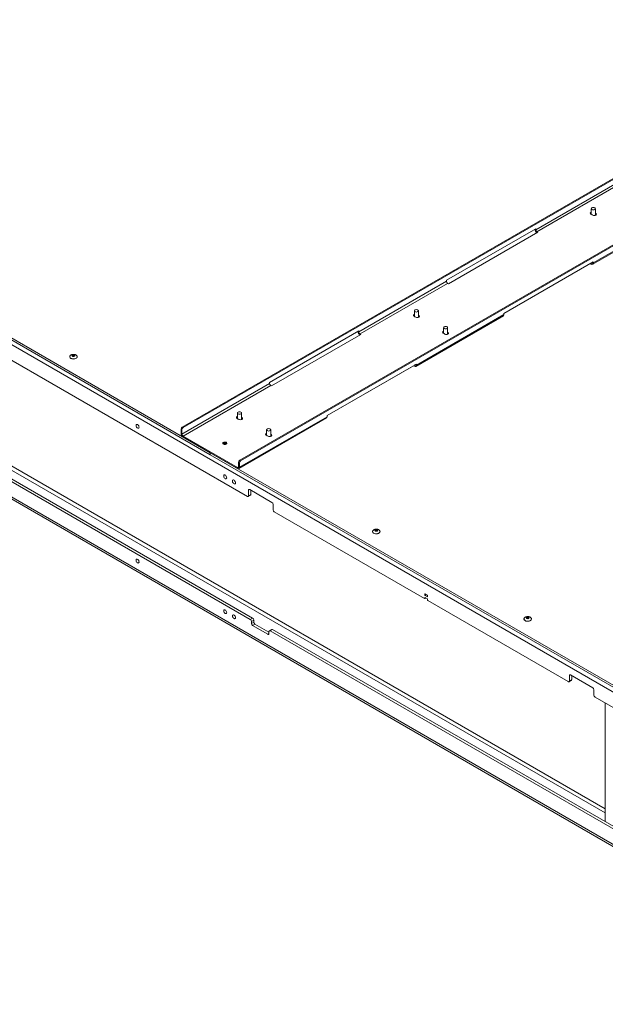
# Paper-space layout 'CHRT9-RES DOWN TELESCOPED' of a CAD drawing. Units: millimetres. Extents: x 100 to 11644, y 93 to 9874.
# Drawn here: x 9206 to 9915, y 7875 to 9068 of the extents above; entities that cross this region are included whole.
import ezdxf

# ---------------------------------------------------------------- set-up
doc = ezdxf.new("R2010")
doc.units = ezdxf.units.MM

psp = doc.layouts.new('CHRT9-RES DOWN TELESCOPED')

# ---------------------------------------------------------------- linework, layer by layer
at = {"color": 7, "linetype": 'Continuous', "lineweight": 18}
for p, q in [((10577.17, 9252.41), (9402.67, 8574.38)), ((10578.23, 9251.79), (9403.73, 8573.77)), ((9472.32, 8534.17), (10646.82, 9212.2)), ((9473.38, 8533.56), (10647.88, 9211.59)), ((9436.58, 8543.37), (8584.41, 9035.32)), ((9436.58, 8540.93), (8584.41, 9032.87)), ((10254.73, 8062.9), (8618.49, 9007.48)), ((9936.89, 8874.61), (9830.82, 8813.38)), ((9832.24, 8810.93), (9938.3, 8872.16)), ((9897.97, 8838.9), (9897.97, 8832.09)), ((9902.97, 8831.55), (9902.97, 8838.9)), ((9897.57, 8832.32), (9898.27, 8831.92)), ((9899, 8831.5), (9899.7, 8831.1)), ((9899.75, 8771.57), (10005.81, 8832.8)), ((9900.47, 8773.17), (10006.54, 8834.4)), ((9903.37, 8833.22), (9902.97, 8833.45)), ((9903.37, 8832), (9902.97, 8832.23)), ((9903.37, 8832), (9903.37, 8833.22)), ((9903.91, 8831.55), (9903.37, 8832)), ((10254.73, 7878.36), (8618.49, 8822.94)), ((8619.94, 8819.74), (10255.7, 7875.43)), ((9722.64, 8752.15), (9830.82, 8814.61)), ((9829.76, 8813.99), (9829.76, 8813.99)), ((9830.82, 8814.61), (9830.82, 8813.38)), ((9833.3, 8810.32), (9725.11, 8747.86)), ((9832.24, 8810.93), (9833.3, 8810.32)), ((9900.47, 8774.4), (9792.29, 8711.94)), ((9792.29, 8711.94), (9896.94, 8772.36)), ((9896.94, 8772.36), (9896.94, 8772.36)), ((9896.94, 8772.36), (9898, 8771.74)), ((9898, 8772.97), (9898, 8772.97)), ((9899.41, 8773.79), (9899.41, 8773.79)), ((9900.47, 8774.4), (9900.47, 8773.17)), ((9722.64, 8750.93), (9722.64, 8752.15)), ((9722.64, 8750.93), (9616.57, 8689.7)), ((9617.98, 8687.25), (9724.05, 8748.48)), ((9725.11, 8747.86), (9724.05, 8748.48)), ((9683.32, 8708.64), (9684.02, 8708.23)), ((9683.72, 8715.21), (9683.72, 8708.41)), ((9684.74, 8707.82), (9685.44, 8707.41)), ((9685.49, 8647.89), (9791.56, 8709.12)), ((9686.22, 8649.49), (9792.29, 8710.72)), ((9688.72, 8707.86), (9688.72, 8715.21)), ((9689.12, 8709.53), (9688.72, 8709.76)), ((9689.12, 8708.31), (9688.72, 8708.54)), ((9689.12, 8708.31), (9689.12, 8709.53)), ((9689.65, 8707.86), (9689.12, 8708.31)), ((9792.29, 8711.94), (9792.29, 8710.72)), ((9719.07, 8694.8), (9719.07, 8688)), ((9724.07, 8687.45), (9724.07, 8694.8)), ((9508.38, 8628.47), (9616.57, 8690.92)), ((9619.04, 8686.63), (9510.86, 8624.18)), ((9615.51, 8690.31), (9615.51, 8690.31)), ((9616.57, 8690.92), (9616.57, 8689.7)), ((9617.98, 8687.25), (9619.04, 8686.63)), ((9718.68, 8688.23), (9719.37, 8687.82)), ((9720.1, 8687.4), (9720.8, 8687)), ((9724.47, 8689.12), (9724.07, 8689.35)), ((9724.47, 8687.9), (9724.07, 8688.13)), ((9724.47, 8687.9), (9724.47, 8689.12)), ((9725.01, 8687.45), (9724.47, 8687.9)), ((8927.72, 8663.21), (9485.05, 8341.47)), ((8930.55, 8664.84), (9487.88, 8343.1)), ((9481.51, 8490.49), (9177.28, 8666.12)), ((9266.44, 8659.57), (9266.44, 8659.41)), ((9266.44, 8659.57), (9266.44, 8659.49)), ((9275.44, 8659.41), (9275.44, 8659.57)), ((9686.22, 8650.71), (9578.03, 8588.26)), ((9578.03, 8588.26), (9682.68, 8648.67)), ((9682.68, 8648.67), (9682.68, 8648.67)), ((9682.68, 8648.67), (9683.74, 8648.06)), ((9683.74, 8649.28), (9683.74, 8649.28)), ((9685.16, 8650.1), (9685.16, 8650.1)), ((9686.22, 8650.71), (9686.22, 8649.49)), ((9508.38, 8627.24), (9402.32, 8566.01)), ((9403.73, 8563.56), (9509.8, 8624.79)), ((9508.38, 8627.24), (9508.38, 8628.47)), ((9510.86, 8624.18), (9509.8, 8624.79)), ((9469.07, 8584.95), (9469.77, 8584.55)), ((9469.47, 8591.52), (9469.47, 8584.72)), ((9471.24, 8524.2), (9577.31, 8585.43)), ((9471.97, 8525.8), (9578.03, 8587.03)), ((9474.47, 8584.17), (9474.47, 8591.52)), ((9474.87, 8585.85), (9474.47, 8586.08)), ((9474.87, 8584.62), (9474.47, 8584.85)), ((9474.87, 8584.62), (9474.87, 8585.85)), ((9578.03, 8588.26), (9578.03, 8587.03)), ((9402.67, 8574.38), (9403.73, 8573.77)), ((9470.49, 8584.13), (9471.19, 8583.73)), ((9475.4, 8584.17), (9474.87, 8584.62)), ((9402.32, 8571.32), (9401.26, 8571.93)), ((9401.26, 8571.93), (9401.26, 8566.62)), ((9402.32, 8566.01), (9401.26, 8566.62)), ((9402.32, 8571.32), (9402.32, 8566.01)), ((9469.49, 8525.6), (9403.73, 8563.56)), ((9403.73, 8563.56), (9403.73, 8562.34)), ((9469.49, 8524.37), (9403.73, 8562.34)), ((9504.42, 8564.54), (9505.12, 8564.14)), ((9504.82, 8571.11), (9504.82, 8564.31)), ((9505.85, 8563.72), (9506.54, 8563.32)), ((9509.82, 8563.76), (9509.82, 8571.11)), ((9510.22, 8565.44), (9509.82, 8565.67)), ((9510.22, 8564.21), (9509.82, 8564.44)), ((9510.22, 8564.21), (9510.22, 8565.44)), ((9510.76, 8563.76), (9510.22, 8564.21)), ((9436.58, 8543.37), (9436.58, 8540.93)), ((9436.65, 8540.97), (9436.58, 8540.93)), ((10288.82, 8051.39), (9436.65, 8543.33)), ((9436.65, 8543.33), (9436.65, 8540.88)), ((10288.82, 8048.94), (9436.65, 8540.88)), ((9469.49, 8525.6), (9469.49, 8524.37)), ((9471.97, 8531.11), (9470.91, 8531.72)), ((9470.91, 8526.41), (9470.91, 8531.72)), ((9470.91, 8526.41), (9471.97, 8525.8)), ((9471.97, 8525.8), (9471.97, 8531.11)), ((9472.32, 8534.17), (9473.38, 8533.56)), ((9482.51, 8490.39), (9485.34, 8492.02)), ((9482.93, 8497.84), (9482.93, 8491.3)), ((9482.93, 8491.3), (9485.75, 8492.94)), ((9511.21, 8483.14), (9484.34, 8498.65)), ((9485.75, 8497.84), (9485.75, 8492.94)), ((9512.62, 8474.16), (9512.62, 8480.69)), ((9695.94, 8366.7), (9514.04, 8471.71)), ((9633.14, 8447.88), (9633.14, 8447.71)), ((9633.14, 8447.88), (9633.14, 8447.8)), ((9642.14, 8447.71), (9642.14, 8447.88)), ((9696.3, 8372.21), (9696.3, 8370.99)), ((9699.48, 8370.78), (9696.65, 8372.42)), ((9696.65, 8370.37), (9699.48, 8368.74)), ((9699.83, 8368.95), (9699.83, 8370.17)), ((9696.19, 8366.67), (9697.5, 8367.43)), ((9696.3, 8367.72), (9696.3, 8366.9)), ((9699.48, 8366.29), (9696.65, 8367.92)), ((9699.83, 8364.86), (9699.83, 8365.68)), ((9870.07, 8266.18), (9700.18, 8364.25)), ((9485.05, 8341.47), (9487.88, 8343.1)), ((9489.29, 8340.65), (9486.46, 8339.02)), ((9486.46, 8339.02), (9486.46, 8336.57)), ((9486.46, 8336.57), (9489.29, 8338.2)), ((9490.7, 8335.75), (9487.88, 8334.12)), ((9489.29, 8340.65), (9489.29, 8338.2)), ((9490.7, 8335.75), (9507.68, 8325.96)), ((9816.49, 8342.03), (9816.49, 8341.86)), ((9816.49, 8342.03), (9816.5, 8341.95)), ((9825.49, 8341.86), (9825.49, 8342.03)), ((9487.88, 8334.12), (9506.26, 8323.51)), ((9507.68, 8324.32), (9507.68, 8326.77)), ((9510.92, 8329.32), (9508.09, 8327.69)), ((9511.92, 8329.22), (9509.09, 8327.59)), ((9509.09, 8327.59), (9945.5, 8075.66)), ((9511.92, 8329.22), (9948.33, 8077.29)), ((9871.07, 8266.08), (9873.9, 8267.71)), ((9871.48, 8273.53), (9871.48, 8267)), ((9871.48, 8267), (9874.31, 8268.63)), ((9899.77, 8258.83), (9872.9, 8274.35)), ((9874.31, 8273.53), (9874.31, 8268.63)), ((9901.18, 8249.85), (9901.18, 8256.38)), ((10072.71, 8149.19), (9902.59, 8247.4)), ((9914.61, 8240.46), (9914.61, 8096.75))]:
    psp.add_line(p, q, dxfattribs=at)
at = {"color": 8, "linetype": 'Continuous', "lineweight": 18}
for p, q in [((9899.41, 8773.79), (9898, 8772.97)), ((9914.61, 8112.26), (8966.38, 8659.66)), ((8966.38, 8654.76), (9914.61, 8107.36)), ((9685.16, 8650.1), (9683.74, 8649.28)), ((9470.91, 8526.41), (9469.49, 8525.6)), ((9484.34, 8498.65), (9482.93, 8497.84)), ((9696.65, 8372.42), (9696.3, 8372.21)), ((9697.71, 8371.8), (9696.3, 8370.99)), ((9698.42, 8371.39), (9696.65, 8370.37)), ((9696.65, 8367.92), (9696.3, 8367.72)), ((9696.3, 8366.9), (9697.36, 8367.52)), ((9699.83, 8368.95), (9699.48, 8368.74)), ((9506.26, 8323.51), (9507.68, 8324.32)), ((9872.9, 8274.35), (9871.48, 8273.53))]:
    psp.add_line(p, q, dxfattribs=at)
at = {"color": 7, "linetype": 'Continuous', "lineweight": 18, "flags": 128}
for points in [[(9902.24, 8839.92), (9902.78, 8839.45), (9902.97, 8838.9), (9902.78, 8838.34), (9902.24, 8837.87), (9901.43, 8837.56), (9900.47, 8837.45), (9899.52, 8837.56), (9898.71, 8837.87), (9898.16, 8838.34), (9897.97, 8838.9), (9898.16, 8839.45), (9898.71, 8839.92), (9899.52, 8840.23), (9900.47, 8840.34), (9901.43, 8840.23), (9902.24, 8839.92)], [(9897.97, 8834.63), (9897.57, 8834.44), (9897.01, 8833.96), (9896.81, 8833.38), (9897.01, 8832.81), (9897.57, 8832.32)], [(9897.97, 8833.41), (9897.57, 8833.22), (9897.04, 8832.77)], [(9899.7, 8831.1), (9900.54, 8830.77), (9901.53, 8830.66), (9902.53, 8830.77), (9903.37, 8831.1), (9903.94, 8831.58), (9904.13, 8832.16), (9903.94, 8832.73), (9903.37, 8833.22)], [(9902.6, 8830.79), (9902.78, 8830.99), (9902.97, 8831.55)], [(9687.99, 8716.23), (9688.53, 8715.76), (9688.72, 8715.21), (9688.53, 8714.66), (9687.99, 8714.19), (9687.18, 8713.88), (9686.22, 8713.77), (9685.26, 8713.88), (9684.45, 8714.19), (9683.91, 8714.66), (9683.72, 8715.21), (9683.91, 8715.76), (9684.45, 8716.23), (9685.26, 8716.54), (9686.22, 8716.65), (9687.18, 8716.54), (9687.99, 8716.23)], [(9683.72, 8710.95), (9683.32, 8710.76), (9682.76, 8710.27), (9682.56, 8709.7), (9682.76, 8709.12), (9683.32, 8708.64)], [(9683.72, 8709.72), (9683.32, 8709.53), (9682.79, 8709.09)], [(9685.44, 8707.41), (9686.29, 8707.09), (9687.28, 8706.97), (9688.28, 8707.09), (9689.12, 8707.41), (9689.68, 8707.9), (9689.88, 8708.47), (9689.68, 8709.05), (9689.12, 8709.53)], [(9688.35, 8707.11), (9688.53, 8707.31), (9688.72, 8707.86)], [(9719.81, 8693.78), (9719.27, 8694.25), (9719.07, 8694.8), (9719.27, 8695.35), (9719.81, 8695.82), (9720.62, 8696.13), (9721.57, 8696.24), (9722.53, 8696.13), (9723.34, 8695.82), (9723.88, 8695.35), (9724.07, 8694.8), (9723.88, 8694.25), (9723.34, 8693.78), (9722.53, 8693.47), (9721.57, 8693.36), (9720.62, 8693.47), (9719.81, 8693.78)], [(9719.07, 8690.54), (9718.68, 8690.35), (9718.11, 8689.86), (9717.91, 8689.29), (9718.11, 8688.71), (9718.68, 8688.23)], [(9719.07, 8689.31), (9718.68, 8689.12), (9718.14, 8688.68)], [(9720.8, 8687), (9721.64, 8686.68), (9722.64, 8686.56), (9723.63, 8686.68), (9724.47, 8687), (9725.04, 8687.49), (9725.24, 8688.06), (9725.04, 8688.64), (9724.47, 8689.12)], [(9723.7, 8686.69), (9723.88, 8686.9), (9724.07, 8687.45)], [(9267.75, 8657.57), (9268.78, 8657.13), (9269.98, 8656.87), (9271.26, 8656.82), (9272.51, 8656.97), (9273.63, 8657.33), (9274.54, 8657.85), (9275.15, 8658.5), (9275.42, 8659.22), (9275.44, 8659.41)], [(9269.83, 8660.16), (9269.49, 8660.45), (9269.37, 8660.8), (9269.49, 8661.14), (9269.83, 8661.43), (9270.34, 8661.63), (9270.94, 8661.7), (9271.53, 8661.63), (9272.04, 8661.43), (9272.38, 8661.14), (9272.5, 8660.8), (9272.38, 8660.45), (9272.04, 8660.16), (9271.53, 8659.96), (9270.94, 8659.89), (9270.34, 8659.96), (9269.83, 8660.16)], [(9469.47, 8587.26), (9469.07, 8587.07), (9468.5, 8586.59), (9468.31, 8586.01), (9468.5, 8585.44), (9469.07, 8584.95)], [(9469.47, 8586.04), (9469.07, 8585.85), (9468.53, 8585.4)], [(9473.73, 8592.54), (9474.28, 8592.08), (9474.47, 8591.52), (9474.28, 8590.97), (9473.73, 8590.5), (9472.92, 8590.19), (9471.97, 8590.08), (9471.01, 8590.19), (9470.2, 8590.5), (9469.66, 8590.97), (9469.47, 8591.52), (9469.66, 8592.08), (9470.2, 8592.54), (9471.01, 8592.86), (9471.97, 8592.97), (9472.92, 8592.86), (9473.73, 8592.54)], [(9471.19, 8583.73), (9472.03, 8583.4), (9473.03, 8583.29), (9474.02, 8583.4), (9474.87, 8583.73), (9475.43, 8584.21), (9475.63, 8584.79), (9475.43, 8585.36), (9474.87, 8585.85)], [(9350.41, 8574.33), (9350.29, 8575.17), (9349.93, 8576.04), (9349.4, 8576.82), (9348.75, 8577.41), (9348.07, 8577.73), (9347.47, 8577.73), (9347.01, 8577.42), (9346.77, 8576.83), (9346.77, 8576.05), (9347.01, 8575.18), (9347.47, 8574.34), (9348.07, 8573.64), (9348.75, 8573.18), (9349.4, 8573.02), (9349.93, 8573.18), (9350.29, 8573.64), (9350.41, 8574.33)], [(9474.1, 8583.42), (9474.28, 8583.62), (9474.47, 8584.17)], [(9504.82, 8566.85), (9504.42, 8566.66), (9503.86, 8566.18), (9503.66, 8565.6), (9503.86, 8565.03), (9504.42, 8564.54)], [(9504.82, 8565.63), (9504.42, 8565.44), (9503.89, 8564.99)], [(9505.55, 8570.09), (9505.01, 8570.56), (9504.82, 8571.11), (9505.01, 8571.67), (9505.55, 8572.13), (9506.36, 8572.45), (9507.32, 8572.56), (9508.28, 8572.45), (9509.09, 8572.13), (9509.63, 8571.67), (9509.82, 8571.11), (9509.63, 8570.56), (9509.09, 8570.09), (9508.28, 8569.78), (9507.32, 8569.67), (9506.36, 8569.78), (9505.55, 8570.09)], [(9506.54, 8563.32), (9507.39, 8562.99), (9508.38, 8562.88), (9509.38, 8562.99), (9510.22, 8563.32), (9510.78, 8563.8), (9510.98, 8564.38), (9510.78, 8564.95), (9510.22, 8565.44)], [(9509.45, 8563.01), (9509.63, 8563.21), (9509.82, 8563.76)], [(9452.45, 8553.72), (9451.91, 8554.18), (9451.69, 8554.72), (9451.82, 8555.26), (9452.29, 8555.74), (9453.02, 8556.1), (9453.93, 8556.27), (9454.88, 8556.25), (9455.76, 8556.02), (9456.43, 8555.63), (9456.82, 8555.13), (9456.86, 8554.58), (9456.56, 8554.05), (9455.95, 8553.63), (9455.11, 8553.36), (9454.17, 8553.28), (9453.24, 8553.41), (9452.45, 8553.72)], [(9453.18, 8554.31), (9452.84, 8554.6), (9452.72, 8554.95), (9452.84, 8555.29), (9453.18, 8555.59), (9453.69, 8555.78), (9454.29, 8555.85), (9454.89, 8555.78), (9455.4, 8555.59), (9455.73, 8555.29), (9455.85, 8554.95), (9455.73, 8554.6), (9455.4, 8554.31), (9454.89, 8554.11), (9454.29, 8554.04), (9453.69, 8554.11), (9453.18, 8554.31)], [(9456.48, 8513.1), (9456.36, 8513.94), (9456, 8514.81), (9455.46, 8515.59), (9454.81, 8516.18), (9454.14, 8516.5), (9453.53, 8516.5), (9453.08, 8516.18), (9452.83, 8515.6), (9452.83, 8514.82), (9453.08, 8513.95), (9453.53, 8513.11), (9454.14, 8512.41), (9454.81, 8511.95), (9455.46, 8511.79), (9456, 8511.95), (9456.36, 8512.41), (9456.48, 8513.1)], [(9467.09, 8506.98), (9466.96, 8507.82), (9466.61, 8508.69), (9466.07, 8509.47), (9465.42, 8510.06), (9464.75, 8510.37), (9464.14, 8510.38), (9463.69, 8510.06), (9463.44, 8509.48), (9463.44, 8508.69), (9463.69, 8507.83), (9464.14, 8506.99), (9464.75, 8506.29), (9465.42, 8505.83), (9466.07, 8505.67), (9466.61, 8505.83), (9466.96, 8506.29), (9467.09, 8506.98)], [(9634.46, 8445.88), (9635.48, 8445.43), (9636.68, 8445.17), (9637.96, 8445.12), (9639.21, 8445.28), (9640.34, 8445.63), (9641.24, 8446.16), (9641.86, 8446.8), (9642.13, 8447.53), (9642.14, 8447.71)], [(9636.53, 8448.46), (9636.19, 8448.75), (9636.08, 8449.1), (9636.19, 8449.45), (9636.53, 8449.74), (9637.04, 8449.94), (9637.64, 8450), (9638.24, 8449.94), (9638.75, 8449.74), (9639.09, 8449.45), (9639.21, 8449.1), (9639.09, 8448.75), (9638.75, 8448.46), (9638.24, 8448.27), (9637.64, 8448.2), (9637.04, 8448.27), (9636.53, 8448.46)], [(9350.41, 8411.03), (9350.29, 8411.86), (9349.93, 8412.73), (9349.4, 8413.51), (9348.75, 8414.1), (9348.07, 8414.42), (9347.47, 8414.42), (9347.01, 8414.11), (9346.77, 8413.52), (9346.77, 8412.74), (9347.01, 8411.87), (9347.47, 8411.03), (9348.07, 8410.34), (9348.75, 8409.88), (9349.4, 8409.71), (9349.93, 8409.87), (9350.29, 8410.33), (9350.41, 8411.03)], [(9456.48, 8349.8), (9456.36, 8350.63), (9456, 8351.5), (9455.46, 8352.28), (9454.81, 8352.87), (9454.14, 8353.19), (9453.53, 8353.19), (9453.08, 8352.88), (9452.83, 8352.29), (9452.83, 8351.51), (9453.08, 8350.64), (9453.53, 8349.8), (9454.14, 8349.11), (9454.81, 8348.64), (9455.46, 8348.48), (9456, 8348.64), (9456.36, 8349.1), (9456.48, 8349.8)], [(9467.09, 8343.67), (9466.96, 8344.51), (9466.61, 8345.38), (9466.07, 8346.16), (9465.42, 8346.75), (9464.75, 8347.07), (9464.14, 8347.07), (9463.69, 8346.75), (9463.44, 8346.17), (9463.44, 8345.39), (9463.69, 8344.52), (9464.14, 8343.68), (9464.75, 8342.98), (9465.42, 8342.52), (9466.07, 8342.36), (9466.61, 8342.52), (9466.96, 8342.98), (9467.09, 8343.67)], [(9817.81, 8340.03), (9818.84, 8339.58), (9820.04, 8339.33), (9821.32, 8339.27), (9822.57, 8339.43), (9823.69, 8339.79), (9824.6, 8340.31), (9825.21, 8340.96), (9825.48, 8341.68), (9825.49, 8341.86)], [(9819.89, 8342.61), (9819.55, 8342.91), (9819.43, 8343.25), (9819.55, 8343.6), (9819.89, 8343.89), (9820.39, 8344.09), (9820.99, 8344.16), (9821.59, 8344.09), (9822.1, 8343.89), (9822.44, 8343.6), (9822.56, 8343.25), (9822.44, 8342.91), (9822.1, 8342.61), (9821.59, 8342.42), (9820.99, 8342.35), (9820.39, 8342.42), (9819.89, 8342.61)]]:
    psp.add_lwpolyline(points, dxfattribs=at)
at = {"color": 8, "linetype": 'Continuous', "lineweight": 18, "flags": 128}
for points in [[(9267.75, 8657.73), (9268.78, 8657.29), (9269.98, 8657.03), (9271.26, 8656.98), (9272.51, 8657.14), (9273.63, 8657.49), (9274.54, 8658.01), (9275.15, 8658.66), (9275.42, 8659.38), (9275.44, 8659.59)], [(9271.64, 8660.8), (9271.32, 8660.92), (9270.94, 8660.97), (9270.55, 8660.92), (9270.23, 8660.8), (9270.01, 8660.61), (9269.94, 8660.39), (9269.94, 8660.39)], [(9271.94, 8660.39), (9271.86, 8660.61), (9271.64, 8660.8)], [(9455, 8554.95), (9454.67, 8555.08), (9454.29, 8555.12), (9453.91, 8555.08), (9453.58, 8554.95), (9453.36, 8554.76), (9453.29, 8554.54), (9453.29, 8554.54)], [(9455.29, 8554.55), (9455.21, 8554.76), (9455, 8554.95)], [(9634.46, 8446.04), (9635.48, 8445.6), (9636.68, 8445.34), (9637.96, 8445.28), (9639.21, 8445.44), (9640.34, 8445.8), (9641.24, 8446.32), (9641.86, 8446.97), (9642.13, 8447.69), (9642.14, 8447.9)], [(9638.35, 8449.1), (9638.02, 8449.23), (9637.64, 8449.27), (9637.26, 8449.23), (9636.93, 8449.1), (9636.72, 8448.92), (9636.64, 8448.7), (9636.64, 8448.69)], [(9638.64, 8448.7), (9638.57, 8448.92), (9638.35, 8449.1)], [(9817.81, 8340.19), (9818.84, 8339.75), (9820.04, 8339.49), (9821.32, 8339.44), (9822.57, 8339.59), (9823.69, 8339.95), (9824.6, 8340.47), (9825.21, 8341.12), (9825.48, 8341.84), (9825.49, 8342.05)], [(9821.7, 8343.26), (9821.38, 8343.38), (9820.99, 8343.43), (9820.61, 8343.38), (9820.29, 8343.26), (9820.07, 8343.07), (9819.99, 8342.85), (9819.99, 8342.85)], [(9821.99, 8342.85), (9821.92, 8343.07), (9821.7, 8343.26)]]:
    psp.add_lwpolyline(points, dxfattribs=at)
at = {"color": 7, "linetype": 'Continuous', "lineweight": 18}
for centre, radius, start, end in [((9899.86, 8833.83), 2.49, 230.31862, 249.68675), ((9835.14, 8814.24), 5.38, 182.60548, 237.39452), ((9833.89, 8813.52), 3.07, 182.60548, 237.39452), ((9898.55, 8773.65), 0.873, 230.79671, 9.21404), ((9898.96, 8772.93), 1.53, 230.79671, 9.21404), ((9725.71, 8751.07), 3.07, 182.60548, 237.39452), ((9685.61, 8710.15), 2.49, 230.31862, 249.68675), ((9790.62, 8710.51), 1.68, 304.05635, 7.25583), ((9620.88, 8690.55), 5.38, 182.60548, 237.39452), ((9619.64, 8689.84), 3.07, 182.60548, 237.39452), ((9720.96, 8689.74), 2.49, 230.31862, 249.68675), ((9268.65, 8659.61), 2.22, 185.11548, 246.20466), ((9684.3, 8649.96), 0.873, 230.79671, 9.21404), ((9684.71, 8649.24), 1.53, 230.79671, 9.21404), ((9511.45, 8627.38), 3.07, 182.60548, 237.39452), ((9576.37, 8586.82), 1.68, 304.05635, 7.25583), ((9404.33, 8571.79), 3.07, 122.60548, 177.39452), ((9405.39, 8571.18), 3.07, 122.60548, 177.39452), ((9471.35, 8586.46), 2.49, 230.31862, 249.68675), ((9406.63, 8566.87), 5.38, 182.60548, 237.39452), ((9405.39, 8566.15), 3.07, 182.60548, 237.39452), ((9506.71, 8566.05), 2.49, 230.31862, 249.68675), ((9470.04, 8526.27), 0.873, 230.79671, 9.21404), ((9470.46, 8525.56), 1.53, 230.79671, 9.21404), ((9473.98, 8531.58), 3.07, 122.60548, 177.39452), ((9475.04, 8530.97), 3.07, 122.60548, 177.39452), ((9482.06, 8491.16), 0.873, 230.79671, 9.21404), ((9483.79, 8497.98), 0.873, 50.79671, 189.21404), ((9484.8, 8492.82), 0.959, 304.05635, 7.25583), ((9509.55, 8480.55), 3.07, 2.60548, 57.39452), ((9515.7, 8474.3), 3.07, 182.60548, 237.39452), ((9635.36, 8447.91), 2.22, 185.11548, 246.20466), ((9696.51, 8372.25), 0.218, 50.79671, 189.21404), ((9697.06, 8371.02), 0.768, 182.60548, 237.39452), ((9699.06, 8370.14), 0.768, 2.60548, 57.39452), ((9696.08, 8366.87), 0.218, 230.79671, 9.21404), ((9696.51, 8367.76), 0.218, 50.79671, 189.21404), ((9699.62, 8368.91), 0.218, 230.79671, 9.21404), ((9699.06, 8365.64), 0.768, 2.60548, 57.39452), ((9700.6, 8364.9), 0.768, 182.60548, 237.39452), ((9483.39, 8338.88), 3.07, 2.60548, 57.39452), ((9489.53, 8336.71), 3.07, 182.60548, 237.39452), ((9486.22, 8340.51), 3.07, 2.60548, 57.39452), ((9492.36, 8338.34), 3.07, 182.60548, 237.39452), ((9818.71, 8342.06), 2.22, 185.11548, 246.20466), ((9506.81, 8324.18), 0.873, 230.79671, 9.21404), ((9508.54, 8326.91), 0.873, 50.79671, 189.21404), ((9511.33, 8328.41), 1.01, 54.38242, 114.30712), ((9870.62, 8266.86), 0.873, 230.79671, 9.21404), ((9872.34, 8273.67), 0.873, 50.79671, 189.21404), ((9873.36, 8268.51), 0.959, 304.05635, 7.25583), ((9898.11, 8256.24), 3.07, 2.60548, 57.39452), ((9904.25, 8249.99), 3.07, 182.60548, 237.39452)]:
    psp.add_arc(centre, radius, start, end, dxfattribs=at)
at = {"color": 8, "linetype": 'Continuous', "lineweight": 18}
for centre in [(9268.67, 8659.79), (9635.38, 8448.1), (9818.73, 8342.25)]:
    psp.add_arc(centre, 2.25, 187.61347, 245.96586, dxfattribs=at)
at = {"color": 7, "linetype": 'Continuous', "lineweight": 18}
for points, knots in [([(9270.94, 8662.48), (9270.51, 8662.46), (9269.92, 8662.43), (9269.07, 8662.23), (9268.39, 8661.99), (9267.66, 8661.6), (9267.04, 8661.08), (9266.61, 8660.44), (9266.4, 8659.88), (9266.46, 8659.55), (9266.47, 8659.47)], [0, 0, 0, 0, 0.1835585, 0.2598325, 0.385699, 0.5166393, 0.6559948, 0.8004079, 0.9496294, 1, 1, 1, 1]), ([(9271.93, 8660.39), (9271.94, 8660.39), (9271.94, 8660.39), (9271.94, 8660.37), (9271.81, 8660.24), (9271.57, 8660.12), (9271.25, 8660.04), (9270.87, 8660.01), (9270.49, 8660.06), (9270.19, 8660.17), (9270, 8660.29), (9269.93, 8660.39), (9269.93, 8660.39), (9269.94, 8660.39)], [0, 0, 0, 0, 0.0147982, 0.1358239, 0.225992, 0.3181957, 0.4140332, 0.5160946, 0.6210413, 0.7240487, 0.8110674, 0.9024942, 1, 1, 1, 1]), ([(9275.41, 8659.6), (9275.4, 8659.79), (9275.37, 8660.27), (9274.96, 8660.94), (9274.29, 8661.55), (9273.52, 8661.98), (9272.75, 8662.25), (9271.91, 8662.43), (9271.3, 8662.46), (9270.94, 8662.48)], [0, 0, 0, 0, 0.1234201, 0.2953668, 0.4530632, 0.6093945, 0.7258488, 0.8368424, 1, 1, 1, 1]), ([(9455.29, 8554.54), (9455.29, 8554.54), (9455.29, 8554.54), (9455.29, 8554.52), (9455.16, 8554.39), (9454.93, 8554.27), (9454.6, 8554.19), (9454.22, 8554.17), (9453.84, 8554.21), (9453.54, 8554.32), (9453.35, 8554.44), (9453.28, 8554.54), (9453.29, 8554.54), (9453.29, 8554.54)], [0, 0, 0, 0, 0.01479825, 0.13582387, 0.22599203, 0.31819575, 0.41403321, 0.51609459, 0.62104127, 0.72404872, 0.81106745, 0.90249416, 1, 1, 1, 1]), ([(9637.64, 8450.78), (9637.22, 8450.76), (9636.62, 8450.73), (9635.78, 8450.54), (9635.09, 8450.3), (9634.37, 8449.9), (9633.74, 8449.38), (9633.31, 8448.74), (9633.11, 8448.18), (9633.16, 8447.86), (9633.18, 8447.78)], [0, 0, 0, 0, 0.1835585, 0.2598325, 0.385699, 0.5166393, 0.6559948, 0.8004079, 0.9496294, 1, 1, 1, 1]), ([(9638.64, 8448.7), (9638.64, 8448.7), (9638.64, 8448.69), (9638.64, 8448.67), (9638.51, 8448.54), (9638.28, 8448.43), (9637.96, 8448.34), (9637.58, 8448.32), (9637.2, 8448.37), (9636.89, 8448.47), (9636.7, 8448.6), (9636.64, 8448.69), (9636.64, 8448.69), (9636.64, 8448.7)], [0, 0, 0, 0, 0.0147982, 0.1358239, 0.225992, 0.3181957, 0.4140332, 0.5160946, 0.6210413, 0.7240487, 0.8110674, 0.9024942, 1, 1, 1, 1]), ([(9642.11, 8447.9), (9642.1, 8448.1), (9642.08, 8448.57), (9641.66, 8449.25), (9640.99, 8449.86), (9640.23, 8450.28), (9639.45, 8450.55), (9638.62, 8450.74), (9638.01, 8450.77), (9637.64, 8450.78)], [0, 0, 0, 0, 0.1234201, 0.2953668, 0.4530632, 0.6093945, 0.7258488, 0.8368424, 1, 1, 1, 1]), ([(9820.99, 8344.94), (9820.57, 8344.92), (9819.98, 8344.89), (9819.13, 8344.69), (9818.44, 8344.45), (9817.72, 8344.05), (9817.09, 8343.53), (9816.66, 8342.9), (9816.46, 8342.34), (9816.52, 8342.01), (9816.53, 8341.93)], [0, 0, 0, 0, 0.1835585, 0.2598325, 0.385699, 0.5166393, 0.6559948, 0.8004079, 0.9496294, 1, 1, 1, 1]), ([(9821.99, 8342.85), (9821.99, 8342.85), (9822, 8342.84), (9822, 8342.83), (9821.87, 8342.69), (9821.63, 8342.58), (9821.31, 8342.5), (9820.93, 8342.47), (9820.55, 8342.52), (9820.25, 8342.62), (9820.06, 8342.75), (9819.99, 8342.84), (9819.99, 8342.85), (9819.99, 8342.85)], [0, 0, 0, 0, 0.0147982, 0.1358239, 0.225992, 0.3181957, 0.4140332, 0.5160946, 0.6210413, 0.7240487, 0.8110674, 0.9024942, 1, 1, 1, 1]), ([(9825.47, 8342.05), (9825.46, 8342.25), (9825.43, 8342.72), (9825.02, 8343.4), (9824.35, 8344.01), (9823.58, 8344.43), (9822.81, 8344.7), (9821.97, 8344.89), (9821.36, 8344.92), (9820.99, 8344.94)], [0, 0, 0, 0, 0.1234201, 0.2953668, 0.4530632, 0.6093945, 0.7258488, 0.8368424, 1, 1, 1, 1])]:
    psp.add_open_spline(points, degree=3, knots=knots, dxfattribs=at)

doc.saveas('drawing.dxf')
